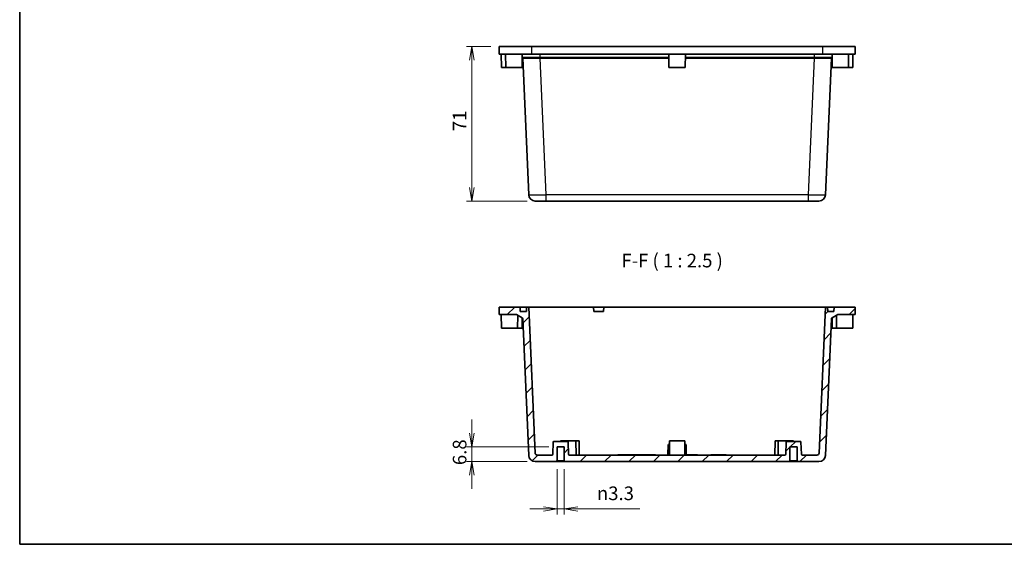
# Model space of a CAD drawing. Units: millimetres. Extents: x 29 to 3774, y 7 to 718.
# Drawn here: x 2796 to 3248, y 16 to 257 of the extents above; entities that cross this region are included whole.
import ezdxf

# ---------------------------------------------------------------- set-up
doc = ezdxf.new("R2010")
doc.units = ezdxf.units.MM
doc.header["$LTSCALE"] = 2
doc.layers.get('Defpoints').update_dxf_attribs({"lineweight": 25})
for name, color, linetype, lineweight in [('Border (ISO)', 7, 'Continuous', 35), ('Dimension (ISO)', 7, 'Continuous', 18), ('Dimension (ISO) @ 1', 7, 'Continuous', 18), ('Hatch (ISO)', 1, 'Continuous', 18), ('Symbol (ISO)', 7, 'Continuous', 18), ('Visible (ISO)', 7, 'Continuous', 35), ('Visible Narrow (ISO)', 7, 'Continuous', 25)]:
    doc.layers.add(name, color=color, linetype=linetype, lineweight=lineweight)
doc.styles.add('Note Text (TK)', font='MS PGothic.ttf')
doc.dimstyles.new('Default - Method 1b (TK)', dxfattribs={"dimscale": 2, "dimtxt": 2.5, "dimasz": 2.5, "dimexe": 1, "dimexo": 1.5, "dimgap": 1, "dimtad": 1, "dimrnd": 1e-08, "dimdsep": 46, "dimtxsty": 'Note Text (TK)', "dimblk": 'OPEN', "dimcen": 0.09, "dimdle": 5, "dimclrd": 100, "dimclre": 100, "dimclrt": 7, "dimadec": 1, "dimazin": 1, "dimtfac": 1, "dimtmove": 0, "dimatfit": 3, "dimldrblk": 'OPEN', "dimfxl": 1, "dimtolj": 1, "dimlwd": -1, "dimlwe": -1, "dimarcsym": 0})

# ---------------------------------------------------------------- blocks, each defined once
blk = doc.blocks.new('図面枠 tk図枠')
at = {"layer": 'Border (ISO)'}
for p, q in [((14.5, 289), (14.5, 8)), ((14.5, 8), (405.5, 8))]:
    blk.add_line(p, q, dxfattribs=at)
blk = doc.blocks.new('_Open')
at = {"color": 0, "linetype": 'ByBlock', "lineweight": -2}
for p, q in [((-1, 0.167), (0, 0)), ((-1, -0.167), (0, 0)), ((0, 0), (-1, 0))]:
    blk.add_line(p, q, dxfattribs=at)
blk = doc.blocks.new('*D153')
at = {"layer": 'Defpoints', "color": 0}
for p in [(3016.22, 244.59), (3003.72, 173.59), (3032.84, 173.59)]:
    blk.add_point(p, dxfattribs=at)
at = {"layer": 'Dimension (ISO)', "color": 100}
for p, q in [((3012.47, 244.59), (3001.22, 244.59)), ((3003.72, 238.34), (3003.72, 179.84)), ((3029.09, 173.59), (3001.22, 173.59))]:
    blk.add_line(p, q, dxfattribs=at)
at = {"layer": 'Dimension (ISO)', "color": 100, "xscale": 6.25, "yscale": 6.25, "zscale": 6.25}
for p, rotation in [((3003.72, 244.59), 90), ((3003.72, 173.59), 270)]:
    blk.add_blockref('_Open', p, dxfattribs=dict(at, rotation=rotation))
at = {"layer": 'Dimension (ISO)', "color": 7, "insert": (2998.1, 205.7), "char_height": 6.25, "attachment_point": 4, "rotation": 90, "style": 'Note Text (TK)'}
blk.add_mtext('\\A1;71', dxfattribs=at)
blk = doc.blocks.new('*D154')
at = {"layer": 'Defpoints', "color": 0}
for p in [(3042.87, 60.75), (3003.72, 53.95), (3032.84, 53.95)]:
    blk.add_point(p, dxfattribs=at)
at = {"layer": 'Dimension (ISO)', "color": 100}
for p, q in [((3003.72, 67), (3003.72, 73.25)), ((3039.12, 60.75), (3001.22, 60.75)), ((3003.72, 60.75), (3003.72, 53.95)), ((3029.09, 53.95), (3001.22, 53.95)), ((3003.72, 47.7), (3003.72, 41.45))]:
    blk.add_line(p, q, dxfattribs=at)
at = {"layer": 'Dimension (ISO)', "color": 100, "xscale": 6.25, "yscale": 6.25, "zscale": 6.25}
for p, rotation in [((3003.72, 60.75), 270), ((3003.72, 53.95), 90)]:
    blk.add_blockref('_Open', p, dxfattribs=dict(at, rotation=rotation))
at = {"layer": 'Dimension (ISO)', "color": 7, "insert": (2998.1, 52.35), "char_height": 6.25, "attachment_point": 4, "rotation": 90, "style": 'Note Text (TK)'}
blk.add_mtext('\\A1;6.8', dxfattribs=at)
blk = doc.blocks.new('*D155')
at = {"layer": 'Defpoints', "color": 0}
for p in [(3042.87, 54.3), (3046.17, 54.3), (3046.17, 32.21)]:
    blk.add_point(p, dxfattribs=at)
at = {"layer": 'Dimension (ISO)', "color": 100}
for p, q in [((3042.87, 50.55), (3042.87, 29.71)), ((3046.17, 50.55), (3046.17, 29.71)), ((3036.62, 32.21), (3030.37, 32.21)), ((3042.87, 32.21), (3046.17, 32.21)), ((3052.42, 32.21), (3080.9, 32.21))]:
    blk.add_line(p, q, dxfattribs=at)
at = {"layer": 'Dimension (ISO)', "color": 100, "xscale": 6.25, "yscale": 6.25, "zscale": 6.25}
blk.add_blockref('_Open', (3042.87, 32.21), dxfattribs=at)
at = {"layer": 'Dimension (ISO)', "color": 100, "xscale": 6.25, "yscale": 6.25, "zscale": 6.25, "rotation": 180}
blk.add_blockref('_Open', (3046.17, 32.21), dxfattribs=at)
at = {"layer": 'Dimension (ISO)', "color": 7, "insert": (3061.17, 39.41), "char_height": 6.25, "attachment_point": 4, "style": 'Note Text (TK)'}
blk.add_mtext('\\A1;{\\fAIGDT|b0|i0;\\ln}\\fＭＳ Ｐゴシック|b0|i0;3.3', dxfattribs=at)

msp = doc.modelspace()

# ---------------------------------------------------------------- hatches: boundary and pattern name
at = {"layer": 'Hatch (ISO)'}
h = msp.add_hatch(dxfattribs=at)
h.set_pattern_fill('ANSI31', color=256, scale=63.5, style=0)
h.set_pattern_definition([(45, (2759.75, -4), (-5.61266, 5.61266), [])])
edge = h.paths.add_edge_path()
edge.add_line((3028.7683, 122.9549), (3025.9779, 122.9549))
edge.add_line((3025.9779, 122.9549), (3025.8731, 124.9549))
edge.add_line((3025.8731, 124.9549), (3016.2231, 124.9549))
edge.add_line((3016.2231, 124.9549), (3016.2536, 121.4549))
edge.add_line((3016.2536, 121.4549), (3024.2231, 121.4549))
edge.add_line((3024.2231, 121.4549), (3026.8579, 119.9337))
edge.add_ellipse((3026.6079, 119.5007), major_axis=(0.433, -0.25), ratio=1, start_angle=32.5, end_angle=90, ccw=False)
edge.add_line((3027.1074, 119.5225), (3029.8449, 56.8241))
edge.add_ellipse((3032.8421, 56.9549), major_axis=(0.1309, -2.9971), ratio=1, start_angle=270, end_angle=357.5)
edge.add_line((3032.8421, 53.9549), (3042.5231, 53.9549))
edge.add_line((3042.5231, 53.9549), (3042.8731, 54.3049))
edge.add_line((3042.8731, 54.3049), (3042.8731, 60.7549))
edge.add_line((3042.8731, 60.7549), (3046.1731, 60.7549))
edge.add_line((3046.1731, 60.7549), (3046.1731, 54.3049))
edge.add_line((3046.1731, 54.3049), (3046.5231, 53.9549))
edge.add_line((3046.5231, 53.9549), (3149.5231, 53.9549))
edge.add_line((3149.5231, 53.9549), (3149.8731, 54.3049))
edge.add_line((3149.8731, 54.3049), (3149.8731, 60.7549))
edge.add_line((3149.8731, 60.7549), (3153.1731, 60.7549))
edge.add_line((3153.1731, 60.7549), (3153.1731, 54.3049))
edge.add_line((3153.1731, 54.3049), (3153.5231, 53.9549))
edge.add_line((3153.5231, 53.9549), (3163.2041, 53.9549))
edge.add_ellipse((3163.2041, 56.9549), major_axis=(3, 0), ratio=1, start_angle=270, end_angle=357.5)
edge.add_line((3166.2012, 56.8241), (3168.9387, 119.5225))
edge.add_ellipse((3169.4382, 119.5007), major_axis=(0.0218, 0.4995), ratio=1, start_angle=32.5, end_angle=90, ccw=False)
edge.add_line((3169.1882, 119.9337), (3171.8231, 121.4549))
edge.add_line((3171.8231, 121.4549), (3179.7925, 121.4549))
edge.add_line((3179.7925, 121.4549), (3179.8231, 124.9549))
edge.add_line((3179.8231, 124.9549), (3170.173, 124.9549))
edge.add_line((3170.173, 124.9549), (3170.0682, 122.9549))
edge.add_line((3170.0682, 122.9549), (3167.2778, 122.9549))
edge.add_line((3167.2778, 122.9549), (3167.173, 124.9549))
edge.add_line((3167.173, 124.9549), (3166.173, 124.9549))
edge.add_line((3166.173, 124.9549), (3163.2458, 57.9113))
edge.add_ellipse((3162.2468, 57.9549), major_axis=(-0.0436, -0.999), ratio=1, start_angle=2.5, end_angle=90, ccw=False)
edge.add_line((3162.2468, 56.9549), (3155.6059, 56.9549))
edge.add_ellipse((3155.6059, 57.4549), major_axis=(-0.5, 0), ratio=1, start_angle=2, end_angle=90, ccw=False)
edge.add_line((3155.1062, 57.4375), (3154.9132, 62.9654))
edge.add_ellipse((3154.6134, 62.9549), major_axis=(-0.0105, 0.2998), ratio=1, start_angle=270, end_angle=358)
edge.add_line((3154.6134, 63.2549), (3148.4328, 63.2549))
edge.add_ellipse((3148.4328, 62.9549), major_axis=(-0.3, 0), ratio=1, start_angle=270, end_angle=358)
edge.add_line((3148.133, 62.9654), (3147.9399, 57.4375))
edge.add_ellipse((3147.4402, 57.4549), major_axis=(-0.0174, -0.4997), ratio=1, start_angle=2, end_angle=90, ccw=False)
edge.add_line((3147.4402, 56.9549), (3048.6059, 56.9549))
edge.add_ellipse((3048.6059, 57.4549), major_axis=(-0.5, 0), ratio=1, start_angle=2, end_angle=90, ccw=False)
edge.add_line((3048.1062, 57.4375), (3047.9132, 62.9654))
edge.add_ellipse((3047.6134, 62.9549), major_axis=(-0.0105, 0.2998), ratio=1, start_angle=270, end_angle=358)
edge.add_line((3047.6134, 63.2549), (3041.4328, 63.2549))
edge.add_ellipse((3041.4328, 62.9549), major_axis=(-0.3, 0), ratio=1, start_angle=270, end_angle=358)
edge.add_line((3041.133, 62.9654), (3040.9399, 57.4375))
edge.add_ellipse((3040.4402, 57.4549), major_axis=(-0.0174, -0.4997), ratio=1, start_angle=2, end_angle=90, ccw=False)
edge.add_line((3040.4402, 56.9549), (3033.7994, 56.9549))
edge.add_ellipse((3033.7994, 57.9549), major_axis=(-1, 0), ratio=1, start_angle=2.5, end_angle=90, ccw=False)
edge.add_line((3032.8003, 57.9113), (3029.8731, 124.9549))
edge.add_line((3029.8731, 124.9549), (3028.8731, 124.9549))
edge.add_line((3028.8731, 124.9549), (3028.7683, 122.9549))

# ---------------------------------------------------------------- linework, layer by layer
at = {"layer": 'Visible (ISO)'}
for p, q in [((3031.1567, 244.594), (3016.2231, 244.594)), ((3016.2231, 244.594), (3016.2536, 241.094)), ((3164.8895, 244.594), (3031.1567, 244.594)), ((3179.8231, 244.594), (3164.8895, 244.594)), ((3179.8231, 244.594), (3179.7925, 241.094)), ((3016.2536, 241.094), (3031.1601, 241.094)), ((3017.2731, 234.894), (3017.2231, 241.094)), ((3019.2731, 234.894), (3019.2231, 241.094)), ((3026.7731, 234.894), (3026.8188, 240.559)), ((3031.1601, 241.094), (3164.8861, 241.094)), ((3094.2731, 234.894), (3094.2231, 241.094)), ((3101.7731, 234.894), (3101.8231, 241.094)), ((3164.8861, 241.094), (3179.7925, 241.094)), ((3169.2731, 234.894), (3169.2274, 240.559)), ((3176.7731, 234.894), (3176.8231, 241.094)), ((3178.7731, 234.894), (3178.8231, 241.094)), ((3026.811, 239.5999), (3026.8583, 239.5726)), ((3027.1074, 239.1616), (3029.8449, 176.4632)), ((3166.2012, 176.4632), (3168.9387, 239.1616)), ((3169.2351, 239.5999), (3169.1878, 239.5726)), ((3019.2731, 234.894), (3017.2731, 234.894)), ((3026.7731, 234.894), (3019.2731, 234.894)), ((3101.7731, 234.894), (3094.2731, 234.894)), ((3176.7731, 234.894), (3169.2731, 234.894)), ((3178.7731, 234.894), (3176.7731, 234.894)), ((3037.8373, 173.594), (3032.8421, 173.594)), ((3037.8373, 173.594), (3158.2088, 173.594)), ((3163.2041, 173.594), (3158.2088, 173.594)), ((3025.8731, 124.9549), (3016.2231, 124.9549)), ((3016.2231, 124.9549), (3016.2536, 121.4549)), ((3025.9779, 122.9549), (3025.8731, 124.9549)), ((3025.8731, 124.9549), (3028.8731, 124.9549)), ((3028.7683, 122.9549), (3025.9779, 122.9549)), ((3028.8731, 124.9549), (3028.7683, 122.9549)), ((3029.8731, 124.9549), (3028.8731, 124.9549)), ((3032.8003, 57.9113), (3029.8731, 124.9549)), ((3034.8684, 124.9549), (3029.8731, 124.9549)), ((3034.8684, 124.9549), (3059.6731, 124.9549)), ((3059.7779, 122.9549), (3059.6731, 124.9549)), ((3059.6731, 124.9549), (3064.3731, 124.9549)), ((3064.2683, 122.9549), (3059.7779, 122.9549)), ((3064.3731, 124.9549), (3064.2683, 122.9549)), ((3064.3731, 124.9549), (3161.1778, 124.9549)), ((3166.173, 124.9549), (3161.1778, 124.9549)), ((3166.173, 124.9549), (3163.2458, 57.9113)), ((3167.173, 124.9549), (3166.173, 124.9549)), ((3167.2778, 122.9549), (3167.173, 124.9549)), ((3167.173, 124.9549), (3170.173, 124.9549)), ((3170.0682, 122.9549), (3167.2778, 122.9549)), ((3170.173, 124.9549), (3170.0682, 122.9549)), ((3179.8231, 124.9549), (3170.173, 124.9549)), ((3179.7925, 121.4549), (3179.8231, 124.9549)), ((3016.2536, 121.4549), (3024.2231, 121.4549)), ((3017.2731, 115.2549), (3017.2231, 121.4549)), ((3024.2231, 121.4549), (3026.8579, 119.9337)), ((3024.7731, 115.2549), (3024.8203, 121.1101)), ((3026.7731, 115.2549), (3026.811, 119.9608)), ((3027.1074, 119.5225), (3029.8449, 56.8241)), ((3166.2012, 56.8241), (3168.9387, 119.5225)), ((3169.1882, 119.9337), (3171.8231, 121.4549)), ((3169.2731, 115.2549), (3169.2351, 119.9608)), ((3171.2731, 115.2549), (3171.2259, 121.1101)), ((3171.8231, 121.4549), (3179.7925, 121.4549)), ((3178.7731, 115.2549), (3178.8231, 121.4549)), ((3024.7731, 115.2549), (3017.2731, 115.2549)), ((3026.7731, 115.2549), (3024.7731, 115.2549)), ((3171.2731, 115.2549), (3169.2731, 115.2549)), ((3178.7731, 115.2549), (3171.2731, 115.2549)), ((3044.5231, 63.4549), (3044.5213, 63.2549)), ((3051.5231, 63.4549), (3044.5231, 63.4549)), ((3053.0231, 63.4549), (3051.5231, 63.4549)), ((3051.5231, 63.4549), (3051.5798, 56.9549)), ((3053.0231, 63.4549), (3053.0798, 56.9549)), ((3094.5231, 63.4549), (3094.4663, 56.9549)), ((3101.5231, 63.4549), (3094.5231, 63.4549)), ((3101.5231, 63.4549), (3101.5798, 56.9549)), ((3143.0231, 63.4549), (3142.9663, 56.9549)), ((3144.5231, 63.4549), (3143.0231, 63.4549)), ((3144.5231, 63.4549), (3144.4663, 56.9549)), ((3151.5231, 63.4549), (3144.5231, 63.4549)), ((3151.5231, 63.4549), (3151.5248, 63.2549)), ((3041.133, 62.9654), (3040.9399, 57.4375)), ((3047.6134, 63.2549), (3041.4328, 63.2549)), ((3042.8731, 54.3049), (3042.8731, 60.7549)), ((3042.8731, 60.7549), (3046.1731, 60.7549)), ((3046.1731, 60.7549), (3046.1731, 54.3049)), ((3048.1062, 57.4375), (3047.9132, 62.9654)), ((3093.9308, 61.4724), (3093.7899, 57.4375)), ((3094.4305, 61.9549), (3094.51, 61.9549)), ((3101.5362, 61.9549), (3101.6156, 61.9549)), ((3102.1153, 61.4724), (3102.2562, 57.4375)), ((3148.133, 62.9654), (3147.9399, 57.4375)), ((3154.6134, 63.2549), (3148.4328, 63.2549)), ((3149.8731, 54.3049), (3149.8731, 60.7549)), ((3149.8731, 60.7549), (3153.1731, 60.7549)), ((3153.1731, 60.7549), (3153.1731, 54.3049)), ((3155.1062, 57.4375), (3154.9132, 62.9654)), ((3040.4402, 56.9549), (3033.7994, 56.9549)), ((3042.5231, 53.9549), (3042.8731, 54.3049)), ((3042.8731, 54.3049), (3046.1731, 54.3049)), ((3046.1731, 54.3049), (3046.5231, 53.9549)), ((3147.4402, 56.9549), (3048.6059, 56.9549)), ((3071.3578, 57.1549), (3070.7196, 57.1549)), ((3070.7196, 56.9549), (3070.7196, 57.1549)), ((3071.3578, 57.1549), (3073.4816, 57.1549)), ((3073.4816, 56.9549), (3073.4816, 57.1549)), ((3073.4816, 57.1549), (3075.6716, 57.1549)), ((3075.6716, 57.1549), (3075.97, 57.1549)), ((3075.6716, 56.9549), (3075.6716, 57.1549)), ((3075.97, 57.1549), (3076.6081, 57.1549)), ((3075.97, 56.9549), (3075.97, 57.1549)), ((3076.6081, 57.1549), (3076.7687, 57.1549)), ((3076.6081, 56.9549), (3076.6081, 57.1549)), ((3076.7687, 57.1549), (3077.5673, 57.1549)), ((3076.7687, 56.9549), (3076.7687, 57.1549)), ((3077.5673, 57.1549), (3077.7258, 57.1549)), ((3077.5673, 56.9549), (3077.5673, 57.1549)), ((3077.7258, 57.1549), (3078.3824, 57.1549)), ((3077.7258, 56.9549), (3077.7258, 57.1549)), ((3078.3824, 56.9549), (3078.3824, 57.1549)), ((3078.3824, 57.1549), (3078.4976, 57.1549)), ((3078.4976, 56.9549), (3078.4976, 57.1549)), ((3078.4976, 57.1549), (3079.4198, 57.1549)), ((3079.4198, 57.1549), (3080.521, 57.1549)), ((3080.521, 56.9549), (3080.521, 57.1549)), ((3080.521, 57.1549), (3080.5745, 57.1549)), ((3080.5745, 57.1549), (3081.2126, 57.1549)), ((3080.5745, 56.9549), (3080.5745, 57.1549)), ((3081.2126, 57.1549), (3081.3731, 57.1549)), ((3081.2126, 56.9549), (3081.2126, 57.1549)), ((3081.3731, 57.1549), (3082.1717, 57.1549)), ((3081.3731, 56.9549), (3081.3731, 57.1549)), ((3082.1717, 57.1549), (3082.3302, 57.1549)), ((3082.1717, 56.9549), (3082.1717, 57.1549)), ((3082.3302, 57.1549), (3082.9868, 57.1549)), ((3082.3302, 56.9549), (3082.3302, 57.1549)), ((3082.9868, 57.1549), (3083.2853, 57.1549)), ((3082.9868, 56.9549), (3082.9868, 57.1549)), ((3083.2853, 56.9549), (3083.2853, 57.1549)), ((3083.2853, 57.1549), (3085.4753, 57.1549)), ((3085.4753, 57.1549), (3087.385, 57.1549)), ((3085.4753, 56.9549), (3085.4753, 57.1549)), ((3088.0231, 57.1549), (3087.385, 57.1549)), ((3088.0231, 56.9549), (3088.0231, 57.1549)), ((3102.3559, 57.1549), (3102.5489, 57.1549)), ((3102.5489, 57.1549), (3102.8031, 57.1549)), ((3102.5489, 57.1549), (3102.5489, 56.9998)), ((3102.8031, 57.1549), (3102.8031, 56.9549)), ((3102.8031, 57.1549), (3103.1525, 57.1549)), ((3103.1525, 56.9549), (3103.1525, 57.1549)), ((3103.1525, 57.1549), (3103.2909, 57.1549)), ((3103.2909, 56.9549), (3103.2909, 57.1549)), ((3103.292, 57.1549), (3103.6438, 57.1549)), ((3103.292, 56.9549), (3103.292, 57.1549)), ((3103.6438, 57.1549), (3103.7322, 57.1549)), ((3103.6438, 57.1549), (3103.6438, 56.9549)), ((3103.7322, 57.1549), (3104.1724, 57.1549)), ((3103.7322, 57.1549), (3103.7322, 56.9549)), ((3104.1724, 57.1549), (3104.2598, 57.1549)), ((3104.1724, 57.1549), (3104.1724, 56.9549)), ((3104.2598, 57.1549), (3104.6217, 57.1549)), ((3104.2598, 57.1549), (3104.2598, 56.9549)), ((3104.6217, 57.1549), (3104.6784, 57.1549)), ((3104.6217, 57.1549), (3104.6217, 56.9549)), ((3104.6784, 57.1549), (3104.7613, 57.1549)), ((3104.6784, 57.1549), (3104.6784, 56.9549)), ((3104.7613, 57.1549), (3105.1107, 57.1549)), ((3104.7613, 57.1549), (3104.7613, 56.9549)), ((3105.1107, 57.1549), (3105.2378, 57.1549)), ((3105.1107, 57.1549), (3105.1107, 56.9549)), ((3105.2378, 57.1549), (3105.6269, 57.1549)), ((3105.2378, 57.1549), (3105.2378, 56.9549)), ((3105.6269, 57.1549), (3105.6269, 56.9549)), ((3105.6269, 57.1549), (3106.0546, 57.1549)), ((3106.0546, 57.1549), (3106.159, 57.1549)), ((3106.0546, 56.9549), (3106.0546, 57.1549)), ((3106.159, 57.1549), (3106.5107, 57.1549)), ((3106.159, 57.1549), (3106.159, 56.9549)), ((3106.5107, 57.1549), (3106.5799, 57.1549)), ((3106.5107, 57.1549), (3106.5107, 56.9549)), ((3106.5799, 57.1549), (3106.96, 57.1549)), ((3106.5799, 57.1549), (3106.5799, 56.9549)), ((3106.96, 57.1549), (3106.96, 56.9549)), ((3106.96, 57.1549), (3107.3854, 57.1549)), ((3107.3854, 56.9549), (3107.3854, 57.1549)), ((3113.5801, 57.1549), (3113.9113, 57.1549)), ((3113.5801, 57.1549), (3113.5801, 56.9549)), ((3113.9113, 57.1549), (3114.1655, 57.1549)), ((3113.9113, 57.1549), (3113.9113, 56.9549)), ((3114.1655, 57.1549), (3114.3601, 57.1549)), ((3114.1655, 57.1549), (3114.1655, 56.9549)), ((3114.3601, 57.1549), (3114.6913, 57.1549)), ((3114.3601, 57.1549), (3114.3601, 56.9549)), ((3114.6913, 57.1549), (3114.9455, 57.1549)), ((3114.6913, 57.1549), (3114.6913, 56.9549)), ((3114.9455, 57.1549), (3115.186, 57.1549)), ((3114.9455, 57.1549), (3114.9455, 56.9549)), ((3115.186, 57.1549), (3115.4401, 57.1549)), ((3115.186, 57.1549), (3115.186, 56.9549)), ((3115.4401, 57.1549), (3115.4401, 56.9549)), ((3115.4401, 57.1549), (3115.7896, 57.1549)), ((3115.7896, 56.9549), (3115.7896, 57.1549)), ((3115.7896, 57.1549), (3115.928, 57.1549)), ((3115.928, 56.9549), (3115.928, 57.1549)), ((3115.928, 57.1549), (3115.9291, 57.1549)), ((3115.9291, 57.1549), (3116.2808, 57.1549)), ((3115.9291, 56.9549), (3115.9291, 57.1549)), ((3116.2808, 57.1549), (3116.3693, 57.1549)), ((3116.2808, 57.1549), (3116.2808, 56.9549)), ((3116.3693, 57.1549), (3116.8095, 57.1549)), ((3116.3693, 57.1549), (3116.3693, 56.9549)), ((3116.8095, 57.1549), (3116.8968, 57.1549)), ((3116.8095, 57.1549), (3116.8095, 56.9549)), ((3116.8968, 57.1549), (3117.2588, 57.1549)), ((3116.8968, 57.1549), (3116.8968, 56.9549)), ((3117.2588, 57.1549), (3117.3155, 57.1549)), ((3117.2588, 57.1549), (3117.2588, 56.9549)), ((3117.3155, 57.1549), (3117.3983, 57.1549)), ((3117.3155, 57.1549), (3117.3155, 56.9549)), ((3117.3983, 57.1549), (3117.7477, 57.1549)), ((3117.3983, 57.1549), (3117.3983, 56.9549)), ((3117.7477, 57.1549), (3117.8748, 57.1549)), ((3117.7477, 57.1549), (3117.7477, 56.9549)), ((3117.8748, 57.1549), (3118.2639, 57.1549)), ((3117.8748, 57.1549), (3117.8748, 56.9549)), ((3118.2639, 57.1549), (3118.2639, 56.9549)), ((3118.2639, 57.1549), (3118.6917, 57.1549)), ((3118.6917, 57.1549), (3118.796, 57.1549)), ((3118.6917, 56.9549), (3118.6917, 57.1549)), ((3118.796, 57.1549), (3119.1477, 57.1549)), ((3118.796, 57.1549), (3118.796, 56.9549)), ((3119.1477, 57.1549), (3119.2169, 57.1549)), ((3119.1477, 57.1549), (3119.1477, 56.9549)), ((3119.2169, 57.1549), (3119.597, 57.1549)), ((3119.2169, 57.1549), (3119.2169, 56.9549)), ((3119.597, 57.1549), (3119.597, 56.9549)), ((3119.597, 57.1549), (3120.0225, 57.1549)), ((3120.0225, 57.1549), (3120.2749, 57.1549)), ((3120.0225, 56.9549), (3120.0225, 57.1549)), ((3120.2749, 57.1549), (3120.2749, 56.9549)), ((3120.2749, 57.1549), (3120.6266, 57.1549)), ((3120.6266, 56.9549), (3120.6266, 57.1549)), ((3149.5231, 53.9549), (3149.8731, 54.3049)), ((3149.8731, 54.3049), (3153.1731, 54.3049)), ((3153.1731, 54.3049), (3153.5231, 53.9549)), ((3162.2468, 56.9549), (3155.6059, 56.9549)), ((3032.8421, 53.9549), (3042.5231, 53.9549)), ((3046.5231, 53.9549), (3042.5231, 53.9549)), ((3046.5231, 53.9549), (3149.5231, 53.9549)), ((3153.5231, 53.9549), (3149.5231, 53.9549)), ((3153.5231, 53.9549), (3163.2041, 53.9549))]:
    msp.add_line(p, q, dxfattribs=at)
for centre, radius, start, end in [((3026.6079, 239.1398), 0.5, 2.5, 59.943197), ((3169.4382, 239.1398), 0.5, 120.056803, 177.5), ((3032.8421, 176.594), 3, 182.5, 270), ((3163.2041, 176.594), 3, 270, 357.5), ((3026.6079, 119.5007), 0.5, 2.5, 60), ((3169.4382, 119.5007), 0.5, 120, 177.5), ((3041.4328, 62.9549), 0.3, 90, 178), ((3047.6134, 62.9549), 0.3, 2, 90), ((3094.4305, 61.4549), 0.5, 90, 178), ((3101.6156, 61.4549), 0.5, 2, 90), ((3148.4328, 62.9549), 0.3, 90, 178), ((3154.6134, 62.9549), 0.3, 2, 90), ((3032.8421, 56.9549), 3, 182.5, 270), ((3033.7994, 57.9549), 1, 182.5, 270), ((3040.4402, 57.4549), 0.5, 270, 358), ((3048.6059, 57.4549), 0.5, 182, 270), ((3093.2902, 57.4549), 0.5, 270, 358), ((3102.7559, 57.4549), 0.5, 182, 270), ((3147.4402, 57.4549), 0.5, 270, 358), ((3155.6059, 57.4549), 0.5, 182, 270), ((3162.2468, 57.9549), 1, 270, 357.5), ((3163.2041, 56.9549), 3, 270, 357.5)]:
    msp.add_arc(centre, radius, start, end, dxfattribs=at)
msp.add_open_spline([(3026.8188, 240.559), (3026.8192, 240.6137), (3026.8081, 240.6752), (3026.7515, 240.8481), (3026.6895, 240.9673), (3026.604, 241.094)], degree=3, knots=[0.473715558, 0.473715558, 0.473715558, 0.473715558, 0.527882831, 0.527882831, 0.614419524, 0.614419524, 0.614419524, 0.614419524], dxfattribs=at)
msp.add_open_spline([(3169.4421, 241.094), (3169.3029, 240.8877), (3169.2262, 240.7012), (3169.2274, 240.5589)], degree=3, dxfattribs=at)
at = {"layer": 'Visible Narrow (ISO)'}
for p, q in [((3031.1567, 244.594), (3031.1601, 241.094)), ((3164.8895, 244.594), (3164.8861, 241.094)), ((3035.0155, 241.094), (3035.0155, 239.5726)), ((3161.0307, 241.094), (3161.0307, 239.5726)), ((3035.0998, 239.1616), (3035.0998, 239.5728)), ((3094.2353, 239.5728), (3035.0998, 239.5728)), ((3037.8373, 176.4632), (3035.0998, 239.1616)), ((3035.0998, 239.1616), (3094.2387, 239.1616)), ((3101.8075, 239.1616), (3160.9463, 239.1616)), ((3160.9463, 239.5728), (3101.8108, 239.5728)), ((3160.9463, 239.1616), (3158.2088, 176.4632)), ((3160.9463, 239.5728), (3160.9463, 239.1616)), ((3158.2088, 176.4632), (3037.8373, 176.4632)), ((3037.8373, 173.594), (3037.8373, 176.4632)), ((3158.2088, 176.4632), (3158.2088, 173.594))]:
    msp.add_line(p, q, dxfattribs=at)
for centre, major_axis, ratio, start_param, end_param in [((3026.6083, 239.1396), (0.25, 0.433), 0.99993095, 5.28002191, 6.28318531), ((3035.336, 234.1006), (-8.2286, 5.061), 0.00186782, 6.27453142, 6.28444962), ((3035.336, 234.5336), (-8.5104, 0.2152), 0.59157946, 4.75509917, 4.76501737), ((3035.0155, 239.1396), (0.0029, -0.5), 0.01017713, 1.61480058, 2.61796398), ((3035.336, 234.1006), (8.01, -0.284), 0.63084086, 1.62264802, 1.63256622), ((3160.7101, 234.5336), (-8.5104, -0.2152), 0.59157946, 4.65976059, 4.66967879), ((3160.7101, 234.1006), (8.01, 0.284), 0.63084086, 1.50902644, 1.51894464), ((3161.0307, 239.1396), (-0.0029, -0.5), 0.01017713, 3.66522133, 4.66838473), ((3169.4378, 239.1396), (-0.25, 0.433), 0.99993095, 0, 1.0031634), ((3160.7101, 234.1006), (8.2286, 5.061), 0.00186782, 6.28192099, 6.29183919), ((3037.8468, 176.594), (-8.0019, -0.1308), 0.01632957, 0.00044572, 1.5693394), ((3158.1993, 176.594), (-8.0019, 0.1308), 0.01632957, 1.57225326, 3.14114693)]:
    msp.add_ellipse(centre, major_axis=major_axis, ratio=ratio, start_param=start_param, end_param=end_param, dxfattribs=at)
for points, knots in [([(3035.0155, 239.5726), (3034.4807, 239.5693), (3033.9466, 239.5664), (3032.5853, 239.5597), (3031.7752, 239.5566), (3030.064, 239.552), (3029.2099, 239.5513), (3027.7458, 239.5542), (3027.2079, 239.5585), (3026.9044, 239.5674), (3026.8631, 239.5699), (3026.8583, 239.5726)], [0, 0, 0, 0, 0.16533169, 0.16533169, 0.4298624, 0.4298624, 0.77375232, 0.77375232, 1.17824284, 1.17824284, 1.31696757, 1.31696757, 1.31696757, 1.31696757]), ([(3027.1078, 239.1616), (3027.1122, 239.16), (3027.1522, 239.1586), (3027.446, 239.1536), (3027.9676, 239.151), (3029.3878, 239.1494), (3030.2165, 239.1498), (3031.8768, 239.1524), (3032.6628, 239.1542), (3033.9835, 239.1581), (3034.5017, 239.1597), (3035.0204, 239.1616)], [-1.31696757, -1.31696757, -1.31696757, -1.31696757, -1.17824284, -1.17824284, -0.77375232, -0.77375232, -0.4298624, -0.4298624, -0.16533169, -0.16533169, 0, 0, 0, 0]), ([(3161.0257, 239.1616), (3161.461, 239.16), (3161.8958, 239.1586), (3163.5748, 239.1536), (3164.7707, 239.151), (3166.6406, 239.1494), (3167.3653, 239.1498), (3168.3072, 239.1524), (3168.6033, 239.1542), (3168.8773, 239.1581), (3168.9331, 239.1597), (3168.9383, 239.1616)], [-1.31696757, -1.31696757, -1.31696757, -1.31696757, -1.17824284, -1.17824284, -0.77375232, -0.77375232, -0.4298624, -0.4298624, -0.16533169, -0.16533169, 0, 0, 0, 0]), ([(3169.1878, 239.5726), (3169.1822, 239.5693), (3169.1245, 239.5664), (3168.8416, 239.5597), (3168.5362, 239.5566), (3167.565, 239.552), (3166.818, 239.5513), (3164.8908, 239.5542), (3163.6582, 239.5585), (3161.9276, 239.5674), (3161.4793, 239.5699), (3161.0307, 239.5726)], [0, 0, 0, 0, 0.16533169, 0.16533169, 0.4298624, 0.4298624, 0.77375232, 0.77375232, 1.17824284, 1.17824284, 1.31696757, 1.31696757, 1.31696757, 1.31696757])]:
    msp.add_open_spline(points, degree=3, knots=knots, dxfattribs=at)

# ---------------------------------------------------------------- block references
at = {"xscale": 2.5, "yscale": 2.5, "zscale": 2.5}
msp.add_blockref('図面枠 tk図枠', (2759.75, -4), dxfattribs=at)

# ---------------------------------------------------------------- texts
at = {"layer": 'Symbol (ISO)', "color": 7, "insert": (3072.4342, 141.2049), "char_height": 6.25, "attachment_point": 7, "style": 'Note Text (TK)'}
msp.add_mtext('F-F ( 1 : 2.5 )', dxfattribs=at)

# ---------------------------------------------------------------- dimensions: what is measured, and where the dimension line sits
at = {"layer": 'Dimension (ISO) @ 1', "color": 100}
for base, p1, p2, override, picture, middle in [((3003.7231, 173.594), (3016.2231, 244.594), (3032.8421, 173.594), {"dimscale": 1, "dimtxt": 6.25, "dimasz": 6.25, "dimexe": 2.5, "dimexo": 3.75, "dimgap": 2.5, "dimdec": 2, "dimcen": 0.225, "dimtol": 0, "dimlim": 0, "dimtp": 0, "dimtm": 0, "dimtdec": 2, "dimtix": 0, "dimtofl": 0, "dimtmove": 0, "dimatfit": 1}, '*D153', (3003.7231, 209.094)), ((3003.7231, 53.9549), (3042.8731, 60.7549), (3032.8421, 53.9549), {"dimscale": 1, "dimtxt": 6.25, "dimasz": 6.25, "dimexe": 2.5, "dimexo": 3.75, "dimgap": 2.5, "dimdec": 2, "dimcen": 0.225, "dimtol": 0, "dimlim": 0, "dimtp": 0, "dimtm": 0, "dimtdec": 2, "dimtix": 0, "dimtofl": 1, "dimtmove": 0, "dimatfit": 1}, '*D154', (3003.7231, 57.3549))]:
    dim = msp.add_linear_dim(base=base, p1=p1, p2=p2, angle=270, dimstyle='Default - Method 1b (TK)', override=override, dxfattribs=at)
    dim.commit()
    dim.dimension.update_dxf_attribs({"geometry": picture, "text_midpoint": middle, "dimtype": 160})
dim = msp.add_linear_dim(base=(3046.1731, 32.2062), p1=(3042.8731, 54.3049), p2=(3046.1731, 54.3049), text='{\\fAIGDT|b0|i0;\\ln}\\fＭＳ Ｐゴシック|b0|i0;<>', dimstyle='Default - Method 1b (TK)', override={"dimscale": 1, "dimtxt": 6.25, "dimasz": 6.25, "dimexe": 2.5, "dimexo": 3.75, "dimgap": 2.5, "dimdec": 2, "dimcen": 0.225, "dimtol": 0, "dimlim": 0, "dimtp": 0, "dimtm": 0, "dimtdec": 2, "dimtix": 0, "dimtofl": 1, "dimtmove": 0, "dimatfit": 1}, dxfattribs=at)
dim.commit()
dim.dimension.update_dxf_attribs({"geometry": '*D155', "text_midpoint": (3069.7865, 32.2062), "dimtype": 160})

doc.saveas('drawing.dxf')
